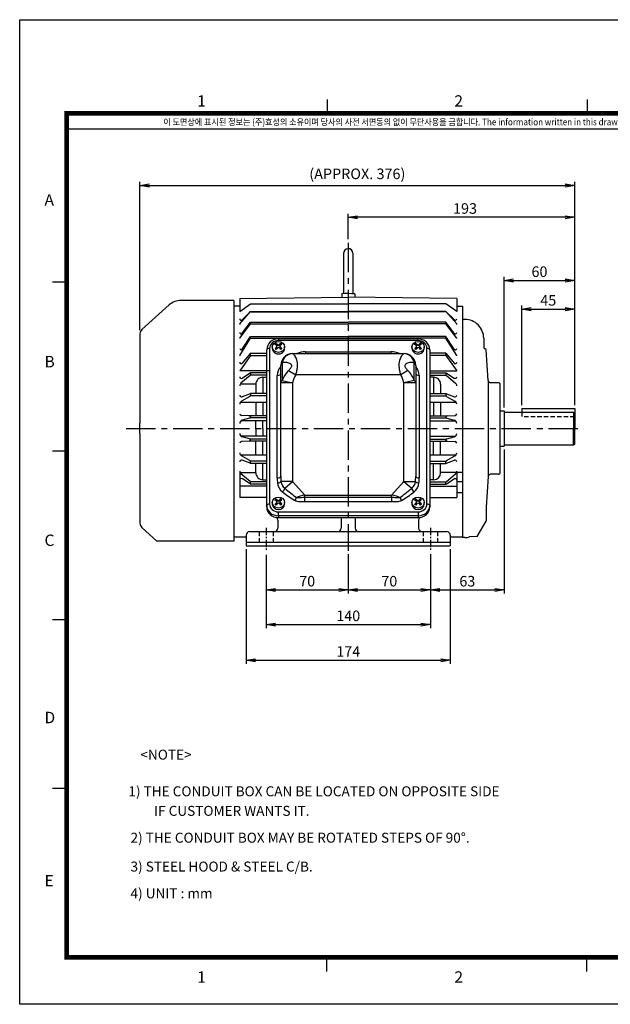
# Model space of a CAD drawing. Units: millimetres. Extents: x 0 to 4557, y -1871 to 902.
# Drawn here: x 0 to 503, y 0 to 840 of the extents above; entities that cross this region are included whole.
import ezdxf
from ezdxf.enums import TextEntityAlignment as Align

# ---------------------------------------------------------------- set-up
doc = ezdxf.new("R2010")
doc.units = ezdxf.units.MM
doc.header["$LTSCALE"] = 5
doc.header["$PDMODE"] = 1
for name, pattern in [('CENTER', [2, 1.25, -0.25, 0.25, -0.25]), ('HIDDEN', [0.375, 0.25, -0.125]), ('PHANTOM', [2.5, 1.25, -0.25, 0.25, -0.25, 0.25, -0.25])]:
    doc.linetypes.add(name, pattern=pattern)
doc.layers.get('0').update_dxf_attribs({"color": 3, "linetype": 'CONTINUOUS'})
doc.layers.get('DEFPOINTS').update_dxf_attribs({"linetype": 'CONTINUOUS'})
for name, color, linetype in [('3', 2, 'PHANTOM'), ('C', 2, 'CENTER'), ('D', 3, 'CONTINUOUS'), ('H', 7, 'HIDDEN'), ('TL', 2, 'CONTINUOUS'), ('TL1', 4, 'CONTINUOUS'), ('TXT', 7, 'CONTINUOUS')]:
    doc.layers.add(name, color=color, linetype=linetype)
doc.styles.add('H1', font='ROMANS', dxfattribs={"bigfont": 'WHGTXT.SHX'})
doc.styles.add('ROMANS', font='romans.shx', dxfattribs={"bigfont": 'whgtxt.shx'})
doc.styles.get("Standard").update_dxf_attribs({"font": 'romans.shx', "bigfont": 'whgtxt.shx'})
doc.dimstyles.get("Standard").update_dxf_attribs({"dimtxt": 0.18, "dimasz": 0.18, "dimexe": 0.18, "dimexo": 0.0625, "dimgap": 0.09, "dimtad": 0, "dimtih": 1, "dimtoh": 1, "dimdec": 4, "dimzin": 0, "dimdsep": 46, "dimtxsty": 'Standard', "dimcen": 0.09, "dimadec": 0, "dimazin": 0, "dimtfac": 1, "dimtdec": 4, "dimtofl": 0, "dimtmove": 0, "dimatfit": 3, "dimfxl": 0, "dimtolj": 1, "dimtzin": 0, "dimarcsym": 0})

# ---------------------------------------------------------------- blocks, each defined once
blk = doc.blocks.new('_OPEN')
at = {"color": 0, "linetype": 'ByBlock'}
for p, q in [((-1, 0.17), (0, 0)), ((0, 0), (-1, -0.17)), ((0, 0), (-1, 0))]:
    blk.add_line(p, q, dxfattribs=at)
blk = doc.blocks.new('*D5')
at = {"layer": 'D', "color": 2, "lineweight": -2}
for p, q in [((102.53, 575), (102.53, 701.62)), ((110.53, 698.62), (465.03, 698.62)), ((473.03, 511.23), (473.03, 701.62))]:
    blk.add_line(p, q, dxfattribs=at)
at = {"layer": 'DEFPOINTS', "color": 0}
for p in [(473.03, 698.62), (102.53, 572), (473.03, 508.23)]:
    blk.add_point(p, dxfattribs=at)
at = {"layer": 'D', "color": 2, "lineweight": -2, "xscale": 8, "yscale": 8, "zscale": 8, "rotation": 180}
blk.add_blockref('_OPEN', (102.53, 698.62), dxfattribs=at)
at = {"layer": 'D', "color": 2, "lineweight": -2, "xscale": 8, "yscale": 8, "zscale": 8}
blk.add_blockref('_OPEN', (473.03, 698.62), dxfattribs=at)
at = {"layer": 'D', "color": 7, "insert": (287.78, 708.48), "char_height": 9, "attachment_point": 5}
blk.add_mtext('\\A1;(APPROX. 376)', dxfattribs=at)
blk = doc.blocks.new('*D6')
at = {"layer": 'D', "color": 2, "lineweight": -2}
for p, q in [((280.03, 652.62), (280.03, 674.42)), ((473.03, 673.41), (473.03, 674.42)), ((465.03, 671.42), (288.03, 671.42))]:
    blk.add_line(p, q, dxfattribs=at)
at = {"layer": 'DEFPOINTS', "color": 0}
for p in [(280.03, 671.42), (473.03, 670.41), (280.03, 649.62)]:
    blk.add_point(p, dxfattribs=at)
at = {"layer": 'D', "color": 2, "lineweight": -2, "xscale": 8, "yscale": 8, "zscale": 8, "rotation": 180}
blk.add_blockref('_OPEN', (280.03, 671.42), dxfattribs=at)
at = {"layer": 'D', "color": 2, "lineweight": -2, "xscale": 8, "yscale": 8, "zscale": 8}
blk.add_blockref('_OPEN', (473.03, 671.42), dxfattribs=at)
at = {"layer": 'D', "color": 7, "insert": (379.58, 678.92), "char_height": 9, "attachment_point": 5}
blk.add_mtext('\\A1;193', dxfattribs=at)
blk = doc.blocks.new('*D8')
at = {"layer": 'D', "color": 2, "lineweight": -2}
for p, q in [((413.03, 509.23), (413.03, 620.52)), ((421.03, 617.52), (465.03, 617.52)), ((473.03, 511.23), (473.03, 620.52))]:
    blk.add_line(p, q, dxfattribs=at)
at = {"layer": 'DEFPOINTS', "color": 0}
for p in [(473.03, 617.52), (413.03, 506.23), (473.03, 508.23)]:
    blk.add_point(p, dxfattribs=at)
at = {"layer": 'D', "color": 2, "lineweight": -2, "xscale": 8, "yscale": 8, "zscale": 8, "rotation": 180}
blk.add_blockref('_OPEN', (413.03, 617.52), dxfattribs=at)
at = {"layer": 'D', "color": 2, "lineweight": -2, "xscale": 8, "yscale": 8, "zscale": 8}
blk.add_blockref('_OPEN', (473.03, 617.52), dxfattribs=at)
at = {"layer": 'D', "color": 7, "insert": (443.03, 625.02), "char_height": 9, "attachment_point": 5}
blk.add_mtext('\\A1;60', dxfattribs=at)
blk = doc.blocks.new('*D9')
at = {"layer": 'D', "color": 2, "lineweight": -2}
for p, q in [((428.03, 511.23), (428.03, 596.09)), ((436.03, 593.09), (465.03, 593.09)), ((473.03, 511.23), (473.03, 596.09))]:
    blk.add_line(p, q, dxfattribs=at)
at = {"layer": 'DEFPOINTS', "color": 0}
for p in [(473.03, 593.09), (428.03, 508.23), (473.03, 508.23)]:
    blk.add_point(p, dxfattribs=at)
at = {"layer": 'D', "color": 2, "lineweight": -2, "xscale": 8, "yscale": 8, "zscale": 8, "rotation": 180}
blk.add_blockref('_OPEN', (428.03, 593.09), dxfattribs=at)
at = {"layer": 'D', "color": 2, "lineweight": -2, "xscale": 8, "yscale": 8, "zscale": 8}
blk.add_blockref('_OPEN', (473.03, 593.09), dxfattribs=at)
at = {"layer": 'D', "color": 7, "insert": (450.53, 600.59), "char_height": 9, "attachment_point": 5}
blk.add_mtext('\\A1;45', dxfattribs=at)
blk = doc.blocks.new('*D10')
at = {"layer": 'D', "color": 2, "lineweight": -2}
for p, q in [((210.03, 383.53), (210.03, 350.46)), ((280.03, 383.96), (280.03, 350.46)), ((218.03, 353.46), (272.03, 353.46))]:
    blk.add_line(p, q, dxfattribs=at)
at = {"layer": 'DEFPOINTS', "color": 0}
for p in [(210.03, 386.53), (280.03, 386.96), (280.03, 353.46)]:
    blk.add_point(p, dxfattribs=at)
at = {"layer": 'D', "color": 2, "lineweight": -2, "xscale": 8, "yscale": 8, "zscale": 8, "rotation": 180}
blk.add_blockref('_OPEN', (210.03, 353.46), dxfattribs=at)
at = {"layer": 'D', "color": 2, "lineweight": -2, "xscale": 8, "yscale": 8, "zscale": 8}
blk.add_blockref('_OPEN', (280.03, 353.46), dxfattribs=at)
at = {"layer": 'D', "color": 7, "insert": (245.03, 360.96), "char_height": 9, "attachment_point": 5}
blk.add_mtext('\\A1;70', dxfattribs=at)
blk = doc.blocks.new('*D11')
at = {"layer": 'D', "color": 2, "lineweight": -2}
for p, q in [((280.03, 383.96), (280.03, 350.46)), ((350.03, 384.16), (350.03, 350.46)), ((288.03, 353.46), (342.03, 353.46))]:
    blk.add_line(p, q, dxfattribs=at)
at = {"layer": 'DEFPOINTS', "color": 0}
for p in [(280.03, 386.96), (350.03, 387.16), (350.03, 353.46)]:
    blk.add_point(p, dxfattribs=at)
at = {"layer": 'D', "color": 2, "lineweight": -2, "xscale": 8, "yscale": 8, "zscale": 8, "rotation": 180}
blk.add_blockref('_OPEN', (280.03, 353.46), dxfattribs=at)
at = {"layer": 'D', "color": 2, "lineweight": -2, "xscale": 8, "yscale": 8, "zscale": 8}
blk.add_blockref('_OPEN', (350.03, 353.46), dxfattribs=at)
at = {"layer": 'D', "color": 7, "insert": (315.03, 360.96), "char_height": 9, "attachment_point": 5}
blk.add_mtext('\\A1;70', dxfattribs=at)
blk = doc.blocks.new('*D12')
at = {"layer": 'D', "color": 2, "lineweight": -2}
for p, q in [((210.03, 383.53), (210.03, 320.93)), ((350.03, 384.16), (350.03, 320.93)), ((218.03, 323.93), (342.03, 323.93))]:
    blk.add_line(p, q, dxfattribs=at)
at = {"layer": 'DEFPOINTS', "color": 0}
for p in [(210.03, 386.53), (350.03, 387.16), (350.03, 323.93)]:
    blk.add_point(p, dxfattribs=at)
at = {"layer": 'D', "color": 2, "lineweight": -2, "xscale": 8, "yscale": 8, "zscale": 8, "rotation": 180}
blk.add_blockref('_OPEN', (210.03, 323.93), dxfattribs=at)
at = {"layer": 'D', "color": 2, "lineweight": -2, "xscale": 8, "yscale": 8, "zscale": 8}
blk.add_blockref('_OPEN', (350.03, 323.93), dxfattribs=at)
at = {"layer": 'D', "color": 7, "insert": (280.03, 331.43), "char_height": 9, "attachment_point": 5}
blk.add_mtext('\\A1;140', dxfattribs=at)
blk = doc.blocks.new('*D13')
at = {"layer": 'D', "color": 2, "lineweight": -2}
for p, q in [((193.03, 388.23), (193.03, 290.51)), ((367.03, 388.23), (367.03, 290.51)), ((201.03, 293.51), (359.03, 293.51))]:
    blk.add_line(p, q, dxfattribs=at)
at = {"layer": 'DEFPOINTS', "color": 0}
for p in [(193.03, 391.23), (367.03, 391.23), (367.03, 293.51)]:
    blk.add_point(p, dxfattribs=at)
at = {"layer": 'D', "color": 2, "lineweight": -2, "xscale": 8, "yscale": 8, "zscale": 8, "rotation": 180}
blk.add_blockref('_OPEN', (193.03, 293.51), dxfattribs=at)
at = {"layer": 'D', "color": 2, "lineweight": -2, "xscale": 8, "yscale": 8, "zscale": 8}
blk.add_blockref('_OPEN', (367.03, 293.51), dxfattribs=at)
at = {"layer": 'D', "color": 7, "insert": (280.03, 301.01), "char_height": 9, "attachment_point": 5}
blk.add_mtext('\\A1;174', dxfattribs=at)
blk = doc.blocks.new('*D14')
at = {"layer": 'D', "color": 2, "lineweight": -2}
for p, q in [((413.03, 473.23), (413.03, 350.46)), ((350.03, 384.16), (350.03, 350.46)), ((358.03, 353.46), (405.03, 353.46))]:
    blk.add_line(p, q, dxfattribs=at)
at = {"layer": 'DEFPOINTS', "color": 0}
for p in [(413.03, 476.23), (350.03, 387.16), (413.03, 353.46)]:
    blk.add_point(p, dxfattribs=at)
at = {"layer": 'D', "color": 2, "lineweight": -2, "xscale": 8, "yscale": 8, "zscale": 8, "rotation": 180}
blk.add_blockref('_OPEN', (350.03, 353.46), dxfattribs=at)
at = {"layer": 'D', "color": 2, "lineweight": -2, "xscale": 8, "yscale": 8, "zscale": 8}
blk.add_blockref('_OPEN', (413.03, 353.46), dxfattribs=at)
at = {"layer": 'D', "color": 7, "insert": (381.53, 360.96), "char_height": 9, "attachment_point": 5}
blk.add_mtext('\\A1;63', dxfattribs=at)

msp = doc.modelspace()

# ---------------------------------------------------------------- linework, layer by layer
for p, q in [((276.03, 640.77), (276.03, 606.29)), ((284.03, 640.77), (284.03, 606.16)), ((274.53, 606.27), (274.53, 603.17)), ((285.53, 606.09), (285.53, 603.17)), ((182.53, 600.48), (182.53, 398.73)), ((187.53, 602.28), (280.03, 603.23)), ((187.53, 602.23), (187.53, 591.18)), ((187.53, 591.18), (196.77, 597.65)), ((196.77, 597.65), (280.03, 597.65)), ((196.77, 597.45), (280.03, 597.45)), ((372.53, 602.28), (280.03, 603.23)), ((363.29, 597.65), (280.03, 597.65)), ((363.29, 597.45), (280.03, 597.45)), ((282.22, 603.21), (282.22, 603.21)), ((372.53, 591.18), (363.29, 597.65)), ((372.53, 602.23), (372.53, 591.18)), ((187.53, 595.73), (182.53, 595.73)), ((187.53, 580.55), (196.77, 591.18)), ((189.57, 584.05), (196.77, 591.18)), ((196.77, 591.18), (280.03, 591.18)), ((196.77, 590.68), (196.77, 591.18)), ((196.77, 590.68), (280.03, 590.68)), ((363.29, 591.18), (280.03, 591.18)), ((363.29, 590.68), (280.03, 590.68)), ((372.53, 580.55), (363.29, 591.18)), ((370.48, 584.05), (363.29, 591.18)), ((363.29, 590.68), (363.29, 591.18)), ((372.53, 595.73), (377.53, 595.73)), ((372.53, 595.73), (377.53, 595.73)), ((377.53, 595.73), (377.53, 584.1)), ((377.53, 595.73), (377.53, 584.1)), ((187.53, 568.38), (196.77, 580.55)), ((189.69, 572.53), (196.77, 582.02)), ((196.77, 582.02), (280.03, 582.02)), ((196.77, 580.55), (196.77, 582.02)), ((196.77, 580.55), (280.03, 580.55)), ((363.29, 582.02), (280.03, 582.02)), ((363.29, 580.55), (280.03, 580.55)), ((370.37, 572.53), (363.29, 582.02)), ((363.29, 580.55), (363.29, 582.02)), ((372.53, 568.38), (363.29, 580.55)), ((379.53, 584.23), (377.53, 584.23)), ((377.53, 584.1), (377.53, 398.73)), ((187.53, 553.6), (196.77, 568.38)), ((189.73, 558.95), (196.77, 569.62)), ((196.77, 569.62), (280.03, 569.62)), ((196.77, 568.38), (196.77, 569.62)), ((196.77, 568.38), (280.03, 568.38)), ((218.39, 563.36), (217.81, 562.81)), ((218.39, 563.36), (218.39, 563.74)), ((219.77, 562.2), (218.39, 563.36)), ((219.77, 562.2), (219.77, 562.82)), ((339.53, 567.61), (220.53, 567.61)), ((220.53, 567.61), (220.53, 566.25)), ((339.53, 567.61), (220.53, 567.61)), ((339.53, 566.25), (220.53, 566.25)), ((222.48, 563.48), (221.18, 562.24)), ((221.18, 562.86), (221.18, 562.24)), ((222.48, 563.48), (222.48, 563.86)), ((223.11, 562.95), (222.48, 563.48)), ((363.29, 569.62), (280.03, 569.62)), ((363.29, 568.38), (280.03, 568.38)), ((337.39, 563.36), (336.81, 562.81)), ((337.39, 563.36), (337.39, 563.74)), ((338.77, 562.2), (337.39, 563.36)), ((338.77, 562.2), (338.77, 562.82)), ((339.53, 566.25), (339.53, 567.61)), ((341.48, 563.48), (340.18, 562.24)), ((340.18, 562.86), (340.18, 562.24)), ((341.48, 563.48), (341.48, 563.86)), ((342.11, 562.95), (341.48, 563.48)), ((370.33, 558.95), (363.29, 569.62)), ((363.29, 568.38), (363.29, 569.62)), ((372.53, 553.6), (363.29, 568.38)), ((395.53, 568.23), (395.53, 560.23)), ((196.77, 555.61), (189.66, 546.94)), ((196.77, 555.61), (210.53, 555.61)), ((196.77, 553.6), (196.77, 555.61)), ((210.53, 424.08), (210.53, 558.43)), ((210.53, 425.67), (210.53, 558.43)), ((213.03, 559.57), (213.03, 426.81)), ((215.28, 560.84), (215.28, 559.57)), ((219, 560.16), (217.92, 559.14)), ((219, 560.16), (219, 560.78)), ((219.27, 560.77), (219.27, 561.42)), ((221.79, 561.55), (221.79, 560.9)), ((222.11, 560.87), (222.11, 560.25)), ((223.27, 559.28), (222.11, 560.25)), ((225.78, 559.57), (225.78, 560.84)), ((232.53, 555.11), (327.53, 555.11)), ((232.53, 555.11), (232.53, 555.1)), ((243.58, 556.75), (316.48, 556.75)), ((243.58, 556.75), (243.58, 555.11)), ((316.48, 555.11), (316.48, 556.75)), ((327.53, 555.1), (327.53, 555.11)), ((334.28, 560.84), (334.28, 559.57)), ((338, 560.16), (336.92, 559.14)), ((338, 560.16), (338, 560.78)), ((338.27, 560.77), (338.27, 561.42)), ((340.79, 561.55), (340.79, 560.9)), ((341.11, 560.87), (341.11, 560.25)), ((342.27, 559.28), (341.11, 560.25)), ((344.78, 559.57), (344.78, 560.84)), ((347.03, 426.81), (347.03, 559.57)), ((349.53, 558.43), (349.53, 425.67)), ((349.53, 558.43), (349.53, 425.67)), ((363.29, 555.61), (349.53, 555.61)), ((363.29, 553.6), (363.29, 555.61)), ((363.29, 555.61), (370.4, 546.94)), ((396.6, 559.23), (396.53, 559.23)), ((399.4, 532.09), (397.59, 558.3)), ((196.77, 553.6), (187.53, 540.56)), ((196.77, 553.6), (210.53, 553.6)), ((223.72, 547.26), (223.72, 532.22)), ((336.33, 532.22), (336.33, 547.26)), ((363.29, 553.6), (349.53, 553.6)), ((363.29, 553.6), (372.53, 540.56)), ((213.03, 540.56), (187.53, 540.56)), ((196.3, 538.45), (189.87, 534.13)), ((210.53, 538.77), (196.77, 538.77)), ((196.77, 538.2), (196.77, 537.41)), ((222.53, 530.07), (222.53, 545.1)), ((229.16, 540.71), (235.25, 537.11)), ((330.9, 540.71), (324.81, 537.11)), ((337.53, 545.1), (337.53, 530.07)), ((349.53, 540.56), (372.53, 540.56)), ((349.53, 538.77), (363.29, 538.77)), ((363.29, 538.2), (363.29, 537.41)), ((363.76, 538.45), (370.19, 534.13)), ((196.35, 536.5), (188.58, 529.84)), ((210.53, 536.86), (196.77, 536.86)), ((207.28, 534.94), (210.53, 534.94)), ((207.34, 534.94), (207.34, 521.01)), ((219.53, 449.14), (219.53, 536.58)), ((222.53, 450.5), (222.53, 530.07)), ((232.53, 530.07), (222.53, 530.07)), ((223.72, 532.22), (232.53, 530.07)), ((232.53, 530.07), (232.53, 446.1)), ((324.81, 537.11), (235.25, 537.11)), ((336.33, 532.22), (327.53, 530.07)), ((327.53, 446.1), (327.53, 530.07)), ((337.53, 530.07), (327.53, 530.07)), ((337.53, 530.07), (337.53, 450.5)), ((340.53, 536.58), (340.53, 449.14)), ((349.53, 536.86), (363.29, 536.86)), ((352.78, 534.94), (349.53, 534.94)), ((352.72, 534.94), (352.72, 521.01)), ((363.71, 536.5), (371.48, 529.84)), ((399.53, 450.95), (399.53, 531.51)), ((408.03, 530.23), (401.4, 530.23)), ((201.28, 528.94), (187.86, 528.94)), ((196.36, 520.86), (189.55, 518.32)), ((210.53, 521.01), (196.77, 521.01)), ((201.28, 528.94), (201.28, 521.01)), ((349.53, 521.01), (363.29, 521.01)), ((358.78, 528.94), (358.78, 521.01)), ((363.7, 520.86), (370.5, 518.32)), ((409.53, 453.73), (409.53, 528.73)), ((188.09, 513.7), (210.53, 513.7)), ((196.16, 518.63), (189.04, 514.57)), ((196.77, 520.58), (196.77, 519.67)), ((210.53, 518.97), (196.77, 518.97)), ((201.28, 513.7), (201.28, 502.1)), ((207.34, 513.7), (207.34, 502.1)), ((349.53, 518.97), (363.29, 518.97)), ((349.53, 513.7), (371.97, 513.7)), ((352.72, 513.7), (352.72, 502.1)), ((358.78, 513.7), (358.78, 502.1)), ((363.29, 520.58), (363.29, 519.67)), ((363.9, 518.63), (371.02, 514.57)), ((409.53, 506.23), (413.03, 506.23)), ((413.03, 506.23), (413.03, 476.23)), ((413.03, 505.23), (472.03, 505.23)), ((428.03, 508.23), (428.03, 505.23)), ((428.03, 508.23), (473.03, 508.23)), ((472.03, 505.23), (472.03, 491.23)), ((472.03, 505.23), (473.03, 504.23)), ((473.03, 508.23), (473.03, 491.23)), ((210.53, 497.78), (188.61, 497.78)), ((195.6, 502.13), (188.99, 502.31)), ((195.88, 500.01), (189.75, 498.37)), ((210.53, 502.1), (195.84, 502.1)), ((210.53, 500.24), (196.33, 500.24)), ((196.77, 501.17), (196.77, 500.93)), ((201.28, 491.23), (201.28, 497.78)), ((207.34, 491.23), (207.34, 497.78)), ((349.53, 502.1), (364.21, 502.1)), ((349.53, 500.24), (363.72, 500.24)), ((349.53, 497.78), (371.45, 497.78)), ((363.29, 501.17), (363.29, 500.93)), ((364.18, 500.01), (370.3, 498.37)), ((364.46, 502.13), (371.07, 502.31)), ((201.28, 491.23), (201.28, 484.68)), ((207.34, 491.23), (207.34, 484.68)), ((472.03, 477.23), (472.03, 491.23)), ((473.03, 478.23), (473.03, 491.23)), ((210.53, 484.68), (188.61, 484.68)), ((195.6, 480.33), (188.99, 480.15)), ((195.88, 482.45), (189.75, 484.08)), ((210.53, 480.36), (195.84, 480.36)), ((210.53, 482.21), (196.33, 482.21)), ((196.77, 481.29), (196.77, 481.53)), ((201.28, 468.76), (201.28, 480.36)), ((207.34, 468.76), (207.34, 480.36)), ((349.53, 484.68), (371.45, 484.68)), ((349.53, 482.21), (363.72, 482.21)), ((349.53, 480.36), (364.21, 480.36)), ((352.72, 468.76), (352.72, 480.36)), ((358.78, 468.76), (358.78, 480.36)), ((363.29, 481.29), (363.29, 481.53)), ((364.18, 482.45), (370.3, 484.08)), ((364.46, 480.33), (371.07, 480.15)), ((409.53, 476.23), (413.03, 476.23)), ((413.03, 477.23), (472.03, 477.23)), ((472.03, 477.23), (473.03, 478.23)), ((188.09, 468.76), (210.53, 468.76)), ((196.16, 463.83), (189.04, 467.89)), ((196.36, 461.6), (189.55, 464.14)), ((210.53, 463.49), (196.77, 463.49)), ((196.77, 461.88), (196.77, 462.79)), ((349.53, 468.76), (371.97, 468.76)), ((349.53, 463.49), (363.29, 463.49)), ((363.29, 461.88), (363.29, 462.79)), ((363.7, 461.6), (370.5, 464.14)), ((363.9, 463.83), (371.02, 467.89)), ((187.53, 453.91), (187.53, 432.3)), ((210.53, 461.45), (196.77, 461.45)), ((201.28, 453.52), (201.28, 461.45)), ((207.34, 447.52), (207.34, 461.45)), ((349.53, 461.45), (363.29, 461.45)), ((352.72, 447.52), (352.72, 461.45)), ((358.78, 453.52), (358.78, 461.45)), ((358.78, 453.91), (377.53, 453.91)), ((372.53, 453.91), (372.53, 432.3)), ((201.28, 453.52), (187.86, 453.52)), ((196.35, 445.96), (188.58, 452.62)), ((196.3, 444), (189.87, 448.33)), ((210.53, 445.6), (196.77, 445.6)), ((207.28, 447.52), (210.53, 447.52)), ((232.53, 446.1), (222.68, 446.1)), ((225.94, 440.23), (232.53, 446.1)), ((232.53, 446.1), (243.04, 434.3)), ((317.02, 434.3), (327.53, 446.1)), ((327.53, 446.1), (334.11, 440.23)), ((327.53, 446.1), (337.38, 446.1)), ((352.78, 447.52), (349.53, 447.52)), ((349.53, 445.6), (363.29, 445.6)), ((363.71, 445.96), (371.48, 452.62)), ((363.76, 444), (370.19, 448.33)), ((372.53, 446.11), (377.53, 446.11)), ((399.4, 450.37), (397.59, 424.16)), ((408.03, 452.23), (401.4, 452.23)), ((210.53, 441.9), (187.53, 441.9)), ((196.77, 444.25), (196.77, 445.05)), ((210.53, 443.69), (196.77, 443.69)), ((349.53, 443.69), (363.29, 443.69)), ((349.53, 441.9), (372.53, 441.9)), ((363.29, 444.25), (363.29, 445.05)), ((210.53, 432.3), (187.53, 432.3)), ((218.39, 430.6), (217.81, 430.05)), ((218.39, 430.6), (218.39, 430.98)), ((219.77, 429.44), (218.39, 430.6)), ((219.27, 428.01), (219.27, 428.66)), ((219.77, 429.44), (219.77, 430.06)), ((222.48, 430.72), (221.18, 429.48)), ((221.18, 430.1), (221.18, 429.48)), ((221.79, 428.79), (221.79, 428.14)), ((222.48, 430.72), (222.48, 431.1)), ((223.11, 430.19), (222.48, 430.72)), ((243.04, 434.3), (317.02, 434.3)), ((243.04, 432.56), (243.04, 434.3)), ((243.04, 432.56), (317.02, 432.56)), ((243.04, 428.59), (243.04, 432.56)), ((317.02, 428.59), (243.04, 428.59)), ((317.02, 432.56), (317.02, 434.3)), ((317.02, 432.56), (317.02, 428.59)), ((337.39, 430.6), (336.81, 430.05)), ((337.39, 430.6), (337.39, 430.98)), ((338.77, 429.44), (337.39, 430.6)), ((338.27, 428.01), (338.27, 428.66)), ((338.77, 429.44), (338.77, 430.06)), ((341.48, 430.72), (340.18, 429.48)), ((340.18, 430.1), (340.18, 429.48)), ((340.79, 428.79), (340.79, 428.14)), ((341.48, 430.72), (341.48, 431.1)), ((342.11, 430.19), (341.48, 430.72)), ((349.53, 432.3), (372.53, 432.3)), ((372.53, 436.59), (377.53, 436.59)), ((210.53, 425.67), (210.53, 424.08)), ((215.28, 428.08), (215.28, 426.81)), ((219, 427.4), (217.92, 426.38)), ((219, 427.4), (219, 428.02)), ((220.53, 420.12), (339.53, 420.12)), ((220.53, 416.76), (220.53, 420.12)), ((222.11, 428.11), (222.11, 427.49)), ((223.27, 426.52), (222.11, 427.49)), ((225.78, 426.81), (225.78, 428.08)), ((334.28, 428.08), (334.28, 426.81)), ((338, 427.4), (336.92, 426.38)), ((338, 427.4), (338, 428.02)), ((339.53, 420.12), (339.53, 416.76)), ((341.11, 428.11), (341.11, 427.49)), ((342.27, 426.52), (341.11, 427.49)), ((344.78, 426.81), (344.78, 428.08)), ((349.53, 425.67), (349.53, 424.08)), ((349.53, 425.67), (349.53, 424.08)), ((397.53, 423.87), (397.53, 412.22)), ((220.03, 413.17), (220.03, 406.23)), ((220.53, 416.76), (220.53, 415.17)), ((339.53, 416.76), (220.53, 416.76)), ((220.53, 415.17), (339.53, 415.17)), ((220.53, 415.17), (339.53, 415.17)), ((274.03, 415.17), (274.03, 406.23)), ((286.03, 415.17), (286.03, 406.23)), ((339.53, 416.76), (339.53, 415.17)), ((340.03, 413.17), (340.03, 406.23)), ((390.03, 399.23), (397.53, 412.22)), ((196.03, 403.23), (280.03, 403.23)), ((280.03, 403.23), (364.03, 403.23)), ((182.53, 398.73), (193.03, 398.73)), ((182.53, 398.73), (182.53, 395.23)), ((193.03, 400.23), (193.03, 391.23)), ((367.03, 400.23), (367.03, 391.23)), ((367.03, 398.73), (377.53, 398.73)), ((377.53, 398.23), (377.53, 398.73)), ((379.53, 398.23), (377.53, 398.23)), ((390.03, 399.23), (383.37, 398.7)), ((193.03, 394.23), (367.03, 394.23)), ((193.03, 391.23), (367.03, 391.23))]:
    msp.add_line(p, q)
for centre, radius, start, end in [((280.03, 640.64), 4, 1.84524, 181.84524), ((277.35, 445.35), 160.94, 87.0869, 91.00416), ((277.35, 445.35), 160.94, 87.0869, 87.62147), ((188.73, 584.9), 1.2, 180, 314.76231), ((188.73, 580.1), 1.2, 139.00303, 180), ((371.33, 584.9), 1.2, 225.23769, 0), ((371.33, 580.1), 1.2, 0, 40.99697), ((379.53, 568.23), 16, 359.99999, 90), ((188.73, 573.24), 1.2, 180, 323.30326), ((371.33, 573.24), 1.2, 216.69674, 0), ((188.73, 567.98), 1.2, 142.80285, 180), ((220.12, 558.02), 9.61, 87.59038, 177.52933), ((220.12, 558.02), 9.61, 87.59038, 177.52933), ((220.45, 563.8), 1.19, 235.34254, 307.96773), ((339.45, 563.8), 1.19, 235.34254, 307.96773), ((339.93, 558.01), 9.61, 2.50292, 92.37737), ((339.93, 558.01), 9.61, 2.50292, 92.37737), ((371.33, 567.98), 1.2, 0, 37.19715), ((188.73, 559.61), 1.2, 180, 326.60339), ((220.6, 559.36), 1, 46.82073, 136.48955), ((232.53, 545.11), 10, 90, 180), ((327.53, 545.11), 10, 0, 90), ((339.6, 559.36), 1, 46.82073, 136.48955), ((371.33, 559.61), 1.2, 213.39661, 0), ((396.53, 560.23), 1, 180, 270), ((396.6, 558.23), 1, 3.94518, 90), ((188.73, 553.26), 1.2, 147.99345, 180), ((188.73, 547.7), 1.2, 180, 320.66668), ((371.33, 547.7), 1.2, 219.33332, 0), ((371.33, 553.26), 1.2, 0, 32.00655), ((196.47, 538.2), 0.3, 359.99999, 123.90628), ((363.59, 538.2), 0.3, 56.09371, 180.00001), ((189.03, 535.37), 1.5, 179.99999, 303.9052), ((190.53, 527.56), 3, 130.58816, 179.99999), ((195.57, 537.41), 1.2, 310.58819, 359.99999), ((207.28, 528.94), 6, 90, 180.00001), ((352.78, 528.94), 6, 359.99999, 90), ((364.49, 537.41), 1.2, 180.00001, 229.41181), ((371.03, 535.37), 1.5, 236.0948, 0), ((369.53, 527.56), 3, 0.00001, 49.41184), ((401.4, 532.23), 2, 183.94516, 270), ((408.03, 528.73), 1.5, 359.99999, 90), ((196.47, 520.58), 0.3, 359.99999, 110.48043), ((363.59, 520.58), 0.3, 69.51957, 180.00001), ((189.03, 519.72), 1.5, 179.99999, 290.48074), ((190.53, 511.96), 3, 119.70437, 179.99999), ((195.57, 519.67), 1.2, 299.70407, 359.99999), ((364.49, 519.67), 1.2, 180.00001, 240.29594), ((371.03, 519.72), 1.5, 249.51927, 0), ((369.53, 511.96), 3, 0.00001, 60.29563), ((189.03, 503.81), 1.5, 179.99999, 268.44265), ((190.53, 495.48), 3, 104.94394, 179.99999), ((195.57, 500.93), 1.2, 359.99999, 88.44253), ((195.57, 501.17), 1.2, 284.94393, 359.99999), ((364.49, 500.93), 1.2, 91.55747, 180.00001), ((364.49, 501.17), 1.2, 180.00001, 255.05607), ((369.53, 495.48), 3, 0.00001, 75.05605), ((371.03, 503.81), 1.5, 271.55736, 0), ((190.53, 486.98), 3, 180.00001, 255.05606), ((189.03, 478.65), 1.5, 91.55735, 180), ((195.57, 481.53), 1.2, 271.55747, 0.00001), ((195.57, 481.29), 1.2, 0.00001, 75.05607), ((364.49, 481.29), 1.2, 104.94393, 179.99999), ((364.49, 481.53), 1.2, 179.99999, 268.44253), ((369.53, 486.98), 3, 284.94395, 359.99999), ((371.03, 478.65), 1.5, 0, 88.44264), ((190.53, 470.5), 3, 180.00001, 240.29563), ((369.53, 470.5), 3, 299.70437, 359.99999), ((189.03, 462.74), 1.5, 69.51926, 180), ((195.57, 462.79), 1.2, 0.00001, 60.29593), ((364.49, 462.79), 1.2, 119.70406, 179.99999), ((371.03, 462.74), 1.5, 0, 110.48073), ((190.53, 454.9), 3, 180.00001, 229.41184), ((196.47, 461.88), 0.3, 249.51957, 0.00001), ((363.59, 461.88), 0.3, 179.99999, 290.48043), ((369.53, 454.9), 3, 310.58816, 359.99999), ((408.03, 453.73), 1.5, 270, 0.00001), ((189.03, 447.08), 1.5, 56.0948, 180), ((195.57, 445.05), 1.2, 0.00001, 49.41181), ((207.28, 453.52), 6, 179.99999, 270), ((352.78, 453.52), 6, 270, 0), ((364.49, 445.05), 1.2, 130.58819, 179.99999), ((371.03, 447.08), 1.5, 0, 123.9052), ((401.4, 450.23), 2, 90, 176.05484), ((196.47, 444.25), 0.3, 236.09372, 0.00001), ((363.59, 444.25), 0.3, 179.99999, 303.90629), ((220.45, 431.04), 1.19, 235.34254, 307.96773), ((339.45, 431.04), 1.19, 235.34254, 307.96773), ((220.6, 426.6), 1, 46.82073, 136.48955), ((339.6, 426.6), 1, 46.82073, 136.48955), ((217.03, 413.17), 3, 359.99999, 44.01354), ((343.03, 413.17), 3, 135.98646, 180), ((196.03, 400.23), 3, 90.00001, 179.99999), ((217.03, 406.23), 3, 270, 359.99999), ((271.03, 406.23), 3, 270, 359.99999), ((289.03, 406.23), 3, 180.00001, 270), ((343.03, 406.23), 3, 180.00001, 270), ((364.03, 400.23), 3, 0.00001, 89.99999), ((379.53, 414.23), 16, 270, 283.87722)]:
    msp.add_arc(centre, radius, start, end)
for centre, major_axis, ratio, start_param, end_param in [((220.53, 559.57), (7.5, 0), 0.891007, 1.570796, 3.141593), ((217.97, 559.14), (5.96, 7.14), 0.310446, 1.150298, 1.279409), ((220.12, 556.62), (-6.83, 7.19), 0.331256, 5.209665, 5.408267), ((220.94, 557.4), (-6.83, 7.19), 0.331256, 5.209665, 5.408267), ((220.09, 557.37), (6.36, 7.61), 0.310446, 0.854244, 1.052845), ((220.97, 556.64), (6.36, 7.61), 0.310446, 0.854244, 1.052845), ((222.92, 559.28), (-6.41, 6.74), 0.331256, 4.983101, 5.112213), ((336.97, 559.14), (5.96, 7.14), 0.310446, 1.150298, 1.279409), ((339.12, 556.62), (-6.83, 7.19), 0.331256, 5.209665, 5.408267), ((339.94, 557.4), (-6.83, 7.19), 0.331256, 5.209665, 5.408267), ((339.53, 559.57), (7.5, 0), 0.891007, 0, 1.570796), ((339.09, 557.37), (6.36, 7.61), 0.310446, 0.854244, 1.052845), ((339.97, 556.64), (6.36, 7.61), 0.310446, 0.854244, 1.052845), ((341.92, 559.28), (-6.41, 6.74), 0.331256, 4.983101, 5.112213), ((213.03, 558.43), (-2.5, 0), 0.45399, 4.712389, 6.283185), ((220.53, 559.57), (-5.25, 0), 0.891007, 0, 3.141593), ((220.09, 557.37), (6.36, 7.61), 0.310446, 1.376862, 1.575464), ((218.14, 554.73), (-6.41, 6.74), 0.331256, 4.983101, 5.112213), ((220.97, 556.64), (-6.36, -7.61), 0.310446, 4.518455, 4.717056), ((218.27, 560.77), (-1, 0), 0.891007, 2.388613, 3.141593), ((220.46, 562.85), (1, 0), 0.891007, 3.95941, 5.530206), ((220.12, 556.62), (-6.83, 7.19), 0.331256, 4.687047, 4.885648), ((222.79, 560.9), (1, 0), 0.891007, 3.141593, 3.95941), ((220.94, 557.4), (6.83, -7.19), 0.331256, 1.545454, 1.744056), ((232.53, 545.1), (-10, 0), 0.999095, 4.712389, 6.283185), ((223.08, 554.88), (5.96, 7.14), 0.310446, 1.150298, 1.279409), ((232.53, 545.1), (0.9, 9.96), 0.9047, 0.100025, 1.43579), ((240.57, 543.75), (-13.25, -7.76), 0.787227, 4.072876, 4.580302), ((319.48, 543.75), (-13.25, 7.76), 0.787227, 4.844476, 5.351902), ((327.53, 545.1), (-10, 0), 0.999095, 3.141593, 4.712389), ((327.53, 545.1), (-0.9, 9.96), 0.9047, 4.847396, 6.183161), ((339.53, 559.57), (-5.25, 0), 0.891007, 0, 3.141593), ((339.09, 557.37), (6.36, 7.61), 0.310446, 1.376862, 1.575464), ((337.14, 554.73), (-6.41, 6.74), 0.331256, 4.983101, 5.112213), ((339.97, 556.64), (-6.36, -7.61), 0.310446, 4.518455, 4.717056), ((337.27, 560.77), (-1, 0), 0.891007, 2.388613, 3.141593), ((339.46, 562.85), (1, 0), 0.891007, 3.95941, 5.530206), ((339.12, 556.62), (-6.83, 7.19), 0.331256, 4.687047, 4.885648), ((341.79, 560.9), (1, 0), 0.891007, 3.141593, 3.95941), ((339.94, 557.4), (6.83, -7.19), 0.331256, 1.545454, 1.744056), ((342.08, 554.88), (5.96, 7.14), 0.310446, 1.150298, 1.279409), ((347.03, 558.43), (-2.5, 0), 0.45399, 3.141593, 4.712389), ((232.53, 545.1), (10, 0), 0.45399, 2.647976, 3.141593), ((327.53, 545.1), (10, 0), 0.45399, 0, 0.493617), ((232.53, 536.58), (-13, 0), 0.891007, 5.590025, 6.283185), ((219.53, 537.95), (-3, 0), 0.45399, 1.570796, 3.141593), ((241.33, 519.64), (0, 26.57), 0.752819, 0.654372, 1.077179), ((318.72, 519.64), (0, 26.57), 0.752819, 5.206006, 5.628813), ((327.53, 536.58), (-13, 0), 0.891007, 3.141593, 3.834753), ((340.53, 537.95), (-3, 0), 0.45399, 0, 1.570796), ((232.53, 530.07), (-10, 0), 0.45399, 5.789568, 6.283185), ((241.33, 519.64), (0, -22.03), 0.45399, 3.795965, 4.218772), ((318.72, 519.64), (0, -22.03), 0.45399, 2.064413, 2.48722), ((327.53, 530.07), (-10, 0), 0.45399, 3.141593, 3.63521), ((219.53, 450.5), (-3, 0), 0.45399, 1.570796, 3.141593), ((232.53, 449.14), (0, -25.51), 0.509525, 4.712389, 4.885787), ((219.72, 446.1), (-2.99, -0.27), 0.452562, 1.530429, 2.946887), ((232.53, 450.5), (0, -25.51), 0.391943, 4.712389, 4.885787), ((232.53, 446.8), (-9.88, 0), 0.891007, 0.079353, 0.841479), ((327.53, 446.8), (9.88, 0), 0.891007, 5.441706, 6.203833), ((327.53, 450.5), (0, -25.51), 0.391943, 1.397398, 1.570796), ((340.33, 446.1), (-2.99, 0.27), 0.452562, 0.194705, 1.611164), ((340.53, 450.5), (-3, 0), 0.45399, 0, 1.570796), ((327.53, 449.14), (0, 25.51), 0.509525, 4.538991, 4.712389), ((232.53, 445.65), (-12.85, 0), 0.891007, 0.079353, 0.841479), ((223.97, 438.47), (-1.87, -2.35), 0.302521, 1.207722, 2.62418), ((228.61, 449.14), (27.5, -23.78), 0.336141, 4.832637, 5.20259), ((228.61, 450.5), (26.57, -24.64), 0.260266, 4.851675, 5.221629), ((331.45, 450.5), (-26.57, -24.64), 0.260266, 1.061556, 1.43151), ((331.45, 449.14), (-27.5, -23.78), 0.336141, 1.080595, 1.450548), ((336.09, 438.47), (-1.87, 2.35), 0.302521, 0.517412, 1.933871), ((327.53, 445.65), (12.85, 0), 0.891007, 5.441706, 6.203833), ((217.97, 426.38), (5.96, 7.14), 0.310446, 1.150298, 1.279409), ((220.12, 423.86), (-6.83, 7.19), 0.331256, 5.209665, 5.408267), ((220.94, 424.64), (-6.83, 7.19), 0.331256, 5.209665, 5.408267), ((220.46, 430.09), (1, 0), 0.891007, 3.95941, 5.530206), ((220.09, 424.61), (6.36, 7.61), 0.310446, 0.854244, 1.052845), ((220.97, 423.88), (6.36, 7.61), 0.310446, 0.854244, 1.052845), ((222.92, 426.52), (-6.41, 6.74), 0.331256, 4.983101, 5.112213), ((234.5, 431.15), (-1.53, -2.58), 0.251658, 1.169707, 2.241078), ((246.67, 430.23), (-12.74, -0.13), 0.3365, 4.998186, 5.708088), ((313.39, 430.23), (12.74, -0.13), 0.3365, 0.575097, 1.284999), ((325.56, 431.15), (-1.53, 2.58), 0.251658, 0.900514, 1.971886), ((336.97, 426.38), (5.96, 7.14), 0.310446, 1.150298, 1.279409), ((339.12, 423.86), (-6.83, 7.19), 0.331256, 5.209665, 5.408267), ((339.94, 424.64), (-6.83, 7.19), 0.331256, 5.209665, 5.408267), ((339.46, 430.09), (1, 0), 0.891007, 3.95941, 5.530206), ((339.09, 424.61), (6.36, 7.61), 0.310446, 0.854244, 1.052845), ((339.97, 423.88), (6.36, 7.61), 0.310446, 0.854244, 1.052845), ((341.92, 426.52), (-6.41, 6.74), 0.331256, 4.983101, 5.112213), ((213.03, 425.67), (-2.5, 0), 0.45399, 4.712389, 6.283185), ((220.53, 425.67), (10, 0), 0.891007, 3.141593, 4.712389), ((220.53, 424.08), (-10, 0), 0.891007, 0, 1.570796), ((220.53, 424.08), (-10, 0), 0.891007, 0, 1.570796), ((220.53, 426.81), (-7.5, 0), 0.891007, 0, 1.570796), ((220.53, 426.81), (5.25, 0), 0.891007, 3.141593, 6.283185), ((220.09, 424.61), (6.36, 7.61), 0.310446, 1.376862, 1.575464), ((218.14, 421.97), (-6.41, 6.74), 0.331256, 4.983101, 5.112213), ((220.97, 423.88), (-6.36, -7.61), 0.310446, 4.518455, 4.717056), ((218.27, 428.01), (-1, 0), 0.891007, 2.388613, 3.141593), ((220.12, 423.86), (-6.83, 7.19), 0.331256, 4.687047, 4.885648), ((222.79, 428.14), (1, 0), 0.891007, 3.141593, 3.95941), ((220.94, 424.64), (6.83, -7.19), 0.331256, 1.545454, 1.744056), ((223.08, 422.12), (5.96, 7.14), 0.310446, 1.150298, 1.279409), ((339.53, 426.81), (5.25, 0), 0.891007, 3.141593, 6.283185), ((339.09, 424.61), (6.36, 7.61), 0.310446, 1.376862, 1.575464), ((337.14, 421.97), (-6.41, 6.74), 0.331256, 4.983101, 5.112213), ((339.97, 423.88), (-6.36, -7.61), 0.310446, 4.518455, 4.717056), ((337.27, 428.01), (-1, 0), 0.891007, 2.388613, 3.141593), ((339.53, 426.81), (-7.5, 0), 0.891007, 1.570796, 3.141593), ((339.53, 425.67), (10, 0), 0.891007, 4.712389, 6.283185), ((339.53, 424.08), (-10, 0), 0.891007, 1.570796, 3.141593), ((339.53, 424.08), (-10, 0), 0.891007, 1.570796, 3.141593), ((339.12, 423.86), (-6.83, 7.19), 0.331256, 4.687047, 4.885648), ((341.79, 428.14), (1, 0), 0.891007, 3.141593, 3.95941), ((339.94, 424.64), (6.83, -7.19), 0.331256, 1.545454, 1.744056), ((342.08, 422.12), (5.96, 7.14), 0.310446, 1.150298, 1.279409), ((347.03, 425.67), (-2.5, 0), 0.45399, 3.141593, 4.712389)]:
    msp.add_ellipse(centre, major_axis=major_axis, ratio=ratio, start_param=start_param, end_param=end_param)
for centre in [(220.53, 560.84), (339.53, 560.84), (220.53, 428.08), (339.53, 428.08)]:
    msp.add_ellipse(centre, major_axis=(-5.25, 0), ratio=0.891007)
for points, knots in [([(219, 560.78), (219.09, 560.87), (219.16, 560.98), (219.25, 561.21), (219.27, 561.33), (219.26, 561.56), (219.23, 561.68), (219.12, 561.88), (219.05, 561.97), (218.95, 562.04)], [0, 0, 0, 0, 0.25, 0.25, 0.5, 0.5, 0.75, 0.75, 1, 1, 1, 1]), ([(222.06, 562.13), (221.97, 562.05), (221.9, 561.96), (221.81, 561.75), (221.79, 561.64), (221.79, 561.4), (221.83, 561.28), (221.93, 561.06), (222.01, 560.96), (222.11, 560.87)], [0, 0, 0, 0, 0.25, 0.25, 0.5, 0.5, 0.75, 0.75, 1, 1, 1, 1]), ([(232.53, 555.1), (233.01, 555), (233.6, 554.47), (234.54, 553.08), (234.86, 552.52), (235.46, 551.23), (235.75, 550.49), (236.22, 548.84), (236.41, 547.95), (236.61, 545.98), (236.62, 544.93), (236.46, 542.78), (236.28, 541.65), (235.83, 539.39), (235.55, 538.26), (235.25, 537.11)], [0, 0, 0, 0, 0.25, 0.25, 0.375, 0.375, 0.5, 0.5, 0.625, 0.625, 0.75, 0.75, 0.875, 0.875, 1, 1, 1, 1]), ([(324.81, 537.11), (324.51, 538.25), (324.23, 539.38), (323.78, 541.63), (323.6, 542.76), (323.43, 544.92), (323.44, 545.97), (323.65, 547.93), (323.83, 548.83), (324.55, 551.3), (325.21, 552.62), (326.45, 554.47), (327.05, 555), (327.53, 555.1)], [0, 0, 0, 0, 0.125, 0.125, 0.25, 0.25, 0.375, 0.375, 0.5, 0.5, 0.75, 0.75, 1, 1, 1, 1]), ([(338, 560.78), (338.09, 560.87), (338.16, 560.98), (338.25, 561.21), (338.27, 561.33), (338.26, 561.56), (338.23, 561.68), (338.12, 561.88), (338.05, 561.97), (337.95, 562.04)], [0, 0, 0, 0, 0.25, 0.25, 0.5, 0.5, 0.75, 0.75, 1, 1, 1, 1]), ([(341.06, 562.13), (340.97, 562.05), (340.9, 561.96), (340.81, 561.75), (340.79, 561.64), (340.79, 561.4), (340.83, 561.28), (340.93, 561.06), (341.01, 560.96), (341.11, 560.87)], [0, 0, 0, 0, 0.25, 0.25, 0.5, 0.5, 0.75, 0.75, 1, 1, 1, 1]), ([(229.16, 540.71), (229.71, 541.27), (230.26, 541.84), (231.02, 542.78), (231.26, 543.11), (231.65, 543.79), (231.8, 544.17), (231.89, 544.91), (231.81, 545.25), (231.5, 545.82), (231.27, 546.05), (230.56, 546.63), (230, 546.89), (228.38, 547.48), (227.28, 547.64), (225.33, 547.67), (224.46, 547.53), (223.72, 547.26)], [0, 0, 0, 0, 0.125, 0.125, 0.1875, 0.1875, 0.25, 0.25, 0.3125, 0.3125, 0.375, 0.375, 0.5, 0.5, 0.75, 0.75, 1, 1, 1, 1]), ([(336.33, 547.26), (335.6, 547.53), (334.73, 547.67), (332.77, 547.64), (331.68, 547.48), (330.05, 546.88), (329.49, 546.62), (328.78, 546.05), (328.57, 545.82), (328.25, 545.26), (328.17, 544.91), (328.25, 544.18), (328.4, 543.8), (328.8, 543.1), (329.04, 542.78), (329.8, 541.84), (330.35, 541.27), (330.9, 540.71)], [0, 0, 0, 0, 0.25, 0.25, 0.5, 0.5, 0.625, 0.625, 0.6875, 0.6875, 0.75, 0.75, 0.8125, 0.8125, 0.875, 0.875, 1, 1, 1, 1]), ([(219, 428.02), (219.09, 428.11), (219.16, 428.22), (219.25, 428.45), (219.27, 428.57), (219.26, 428.8), (219.23, 428.92), (219.12, 429.12), (219.05, 429.21), (218.95, 429.28)], [0, 0, 0, 0, 0.25, 0.25, 0.5, 0.5, 0.75, 0.75, 1, 1, 1, 1]), ([(222.06, 429.37), (221.97, 429.29), (221.9, 429.2), (221.81, 428.99), (221.79, 428.88), (221.79, 428.64), (221.83, 428.52), (221.93, 428.3), (222.01, 428.2), (222.11, 428.11)], [0, 0, 0, 0, 0.25, 0.25, 0.5, 0.5, 0.75, 0.75, 1, 1, 1, 1]), ([(243.04, 428.59), (242.31, 428.59), (241.58, 428.6), (240.12, 428.62), (239.39, 428.63), (237.93, 428.74), (237.2, 428.84), (236.15, 429.09), (235.81, 429.19), (235.13, 429.45), (234.81, 429.61), (234.5, 429.79)], [0, 0, 0, 0, 0.25, 0.25, 0.5, 0.5, 0.75, 0.75, 0.875, 0.875, 1, 1, 1, 1]), ([(235.96, 432.45), (236.23, 432.38), (236.51, 432.35), (237.07, 432.32), (237.36, 432.32), (238.24, 432.35), (238.83, 432.4), (240.02, 432.47), (240.62, 432.51), (241.82, 432.55), (242.43, 432.56), (243.04, 432.56)], [0, 0, 0, 0, 0.125, 0.125, 0.25, 0.25, 0.5, 0.5, 0.75, 0.75, 1, 1, 1, 1]), ([(317.02, 432.56), (317.63, 432.56), (318.23, 432.55), (319.44, 432.51), (320.04, 432.47), (321.24, 432.4), (321.83, 432.35), (322.7, 432.32), (322.98, 432.32), (323.55, 432.35), (323.82, 432.38), (324.1, 432.45)], [0, 0, 0, 0, 0.25, 0.25, 0.5, 0.5, 0.75, 0.75, 0.875, 0.875, 1, 1, 1, 1]), ([(325.56, 429.79), (324.94, 429.42), (324.27, 429.18), (323.2, 428.92), (322.84, 428.85), (322.12, 428.75), (321.75, 428.72), (320.66, 428.63), (319.94, 428.62), (318.48, 428.6), (317.75, 428.59), (317.02, 428.59)], [0, 0, 0, 0, 0.25, 0.25, 0.375, 0.375, 0.5, 0.5, 0.75, 0.75, 1, 1, 1, 1]), ([(338, 428.02), (338.09, 428.11), (338.16, 428.22), (338.25, 428.45), (338.27, 428.57), (338.26, 428.8), (338.23, 428.92), (338.12, 429.12), (338.05, 429.21), (337.95, 429.28)], [0, 0, 0, 0, 0.25, 0.25, 0.5, 0.5, 0.75, 0.75, 1, 1, 1, 1]), ([(341.06, 429.37), (340.97, 429.29), (340.9, 429.2), (340.81, 428.99), (340.79, 428.88), (340.79, 428.64), (340.83, 428.52), (340.93, 428.3), (341.01, 428.2), (341.11, 428.11)], [0, 0, 0, 0, 0.25, 0.25, 0.5, 0.5, 0.75, 0.75, 1, 1, 1, 1])]:
    msp.add_open_spline(points, degree=3, knots=knots)
at = {"layer": '3', "color": 3, "linetype": 'ByBlock'}
for p, q in [((127.5, 596.64), (104.19, 575.72)), ((182.53, 600.48), (137.52, 600.48)), ((102.53, 572), (102.53, 565.23)), ((102.53, 565.23), (102.53, 564.73)), ((102.53, 564.73), (102.53, 557.73)), ((102.53, 557.73), (102.53, 557.23)), ((102.53, 557.23), (102.53, 555.23)), ((102.53, 555.23), (102.53, 554.73)), ((102.53, 554.73), (102.53, 547.73)), ((102.53, 547.73), (102.53, 547.23)), ((102.53, 547.23), (102.53, 545.23)), ((102.53, 545.23), (102.53, 544.73)), ((102.53, 544.73), (102.53, 537.73)), ((102.53, 537.73), (102.53, 537.23)), ((102.53, 537.23), (102.53, 535.23)), ((102.53, 535.23), (102.53, 534.73)), ((102.53, 534.73), (102.53, 527.73)), ((102.53, 527.73), (102.53, 527.23)), ((102.53, 527.23), (102.53, 525.23)), ((102.53, 525.23), (102.53, 524.73)), ((102.53, 524.73), (102.53, 517.73)), ((102.53, 517.73), (102.53, 517.23)), ((102.53, 517.23), (102.53, 495.73)), ((102.53, 486.73), (102.53, 495.73)), ((102.53, 486.73), (102.53, 465.23)), ((102.53, 465.23), (102.53, 464.73)), ((102.53, 464.73), (102.53, 457.73)), ((102.53, 457.73), (102.53, 457.23)), ((102.53, 457.23), (102.53, 417.23)), ((102.53, 455.23), (102.53, 454.73)), ((102.53, 417.23), (102.53, 410.46)), ((104.19, 406.74), (117.01, 395.23)), ((182.53, 395.23), (117.01, 395.23))]:
    msp.add_line(p, q, dxfattribs=at)
for centre, radius, start, end in [((137.52, 585.48), 15, 90, 131.90594), ((107.53, 572), 5, 131.90594, 180), ((107.53, 410.46), 5, 180, 228.09406)]:
    msp.add_arc(centre, radius, start, end, dxfattribs=at)
at = {"layer": 'C', "color": 1, "ltscale": 4}
for p, q in [((280.03, 649.62), (280.03, 386.96)), ((90.75, 491.23), (480.88, 491.23))]:
    msp.add_line(p, q, dxfattribs=at)
at = {"layer": 'C', "color": 1}
for p, q in [((210.03, 406.39), (210.03, 386.53)), ((350.03, 406.39), (350.03, 387.16))]:
    msp.add_line(p, q, dxfattribs=at)
at = {"layer": 'DEFPOINTS', "color": 9}
msp.add_lwpolyline([(1188, 0), (0, 0), (0, 840), (1188, 840)], close=True, dxfattribs=at)
at = {"layer": 'H', "ltscale": 3}
for p, q in [((428.03, 505.23), (428.03, 501.23)), ((473.03, 501.23), (428.03, 501.23)), ((204.03, 403.23), (204.03, 394.23)), ((216.03, 403.23), (216.03, 394.23)), ((344.03, 403.23), (344.03, 394.23)), ((356.03, 403.23), (356.03, 394.23))]:
    msp.add_line(p, q, dxfattribs=at)
at = {"layer": 'TL', "const_width": 4}
msp.add_lwpolyline([(1148, 760), (1148, 40), (40, 40), (40, 760), (1148, 760)], dxfattribs=at)
at = {"layer": 'TL1'}
for p, q in [((261.96, 772), (261.96, 760)), ((483.56, 772), (483.56, 760)), ((40, 616), (28, 616)), ((40, 472), (28, 472)), ((40, 328), (28, 328)), ((40, 184), (28, 184)), ((261.6, 40), (261.6, 28)), ((483.2, 40), (483.2, 28))]:
    msp.add_line(p, q, dxfattribs=at)
at = {"layer": 'TL1', "color": 0}
msp.add_line((40, 746.88), (1148, 746.88), dxfattribs=at)

# ---------------------------------------------------------------- texts
at = {"layer": 'D', "color": 9, "style": 'H1'}
for s, p in [('<NOTE>', (102.89, 208.72)), ('1) THE CONDUIT BOX CAN BE LOCATED ON OPPOSITE SIDE', (92.64, 177.47)), ('IF CUSTOMER WANTS IT.', (114.56, 160.79)), ('2) THE CONDUIT BOX MAY BE ROTATED STEPS OF 90%%D.', (94.46, 137.88)), ('3) STEEL HOOD & STEEL C/B.', (94.46, 113.25)), ('4) UNIT : mm', (94.46, 90.44))]:
    msp.add_text(s, height=8.5, dxfattribs=at).set_placement(p)
at = {"layer": 'TXT', "color": 3}
for s, p in [('1', (151.28, 765.8)), ('2', (370.48, 765.8)), ('A', (21.13, 681.41)), ('B', (21.13, 543.41)), ('C', (21.13, 391.01)), ('D', (21.13, 239.81)), ('E', (21.13, 100.61)), ('1', (151.28, 18.43)), ('2', (370.48, 18.43))]:
    msp.add_text(s, height=9.72, dxfattribs=at).set_placement(p)
at = {"layer": 'TXT', "color": 6, "linetype": 'Continuous', "style": 'ROMANS', "width": 0.9}
msp.add_text("이 도면상에 표시된 정보는 (주)효성의 소유이며 당사의 사전 서면동의 없이 무단사용을 금합니다. The information written in this drawing is HYOSUNG's property, and may not be disclosed and/or reproduced without the prior official permission of HYOSUNG Corp.", height=5.6, dxfattribs=at).set_placement((521.26, 751.99), align=Align.MIDDLE)

# ---------------------------------------------------------------- dimensions: what is measured, and where the dimension line sits
at = {"layer": 'D', "color": 0}
for base, p1, p2, text, picture, middle in [((473.03, 698.62), (102.53, 572), (473.03, 508.23), '(APPROX. 376)', '*D5', (287.78, 698.62)), ((280.03, 671.42), (473.03, 670.41), (280.03, 649.62), '193', '*D6', (379.58, 671.42))]:
    dim = msp.add_linear_dim(base=base, p1=p1, p2=p2, text=text, dimstyle='Standard', override={"dimtxt": 9, "dimasz": 8, "dimexe": 3, "dimexo": 3, "dimgap": 3, "dimtad": 1, "dimtih": 0, "dimtoh": 0, "dimdec": 1, "dimrnd": 0.005, "dimzin": 8, "dimblk": 'OPEN', "dimcen": 0, "dimclrd": 2, "dimclre": 2, "dimclrt": 7, "dimtfac": 0.55, "dimtdec": 1, "dimtofl": 1, "dimatfit": 0, "dimldrblk": 'OPEN'}, dxfattribs=at)
    dim.commit()
    dim.dimension.update_dxf_attribs({"geometry": picture, "text_midpoint": middle, "dimtype": 160})
for base, p1, p2, picture, middle in [((473.03, 617.52), (413.03, 506.23), (473.03, 508.23), '*D8', (443.03, 625.02)), ((473.03, 593.09), (428.03, 508.23), (473.03, 508.23), '*D9', (450.53, 600.59)), ((413.03, 353.46), (350.03, 387.16), (413.03, 476.23), '*D14', (381.53, 360.96)), ((367.03, 293.51), (193.03, 391.23), (367.03, 391.23), '*D13', (280.03, 301.01)), ((350.03, 323.93), (210.03, 386.53), (350.03, 387.16), '*D12', (280.03, 331.43)), ((280.03, 353.46), (210.03, 386.53), (280.03, 386.96), '*D10', (245.03, 360.96)), ((350.03, 353.46), (280.03, 386.96), (350.03, 387.16), '*D11', (315.03, 360.96))]:
    dim = msp.add_linear_dim(base=base, p1=p1, p2=p2, dimstyle='Standard', override={"dimtxt": 9, "dimasz": 8, "dimexe": 3, "dimexo": 3, "dimgap": 3, "dimtad": 1, "dimtih": 0, "dimtoh": 0, "dimdec": 1, "dimrnd": 0.005, "dimzin": 8, "dimblk": 'OPEN', "dimcen": 0, "dimclrd": 2, "dimclre": 2, "dimclrt": 7, "dimtfac": 0.55, "dimtdec": 1, "dimtofl": 1, "dimatfit": 0, "dimldrblk": 'OPEN'}, dxfattribs=at)
    dim.commit()
    dim.dimension.update_dxf_attribs({"geometry": picture, "text_midpoint": middle})

doc.saveas('drawing.dxf')
